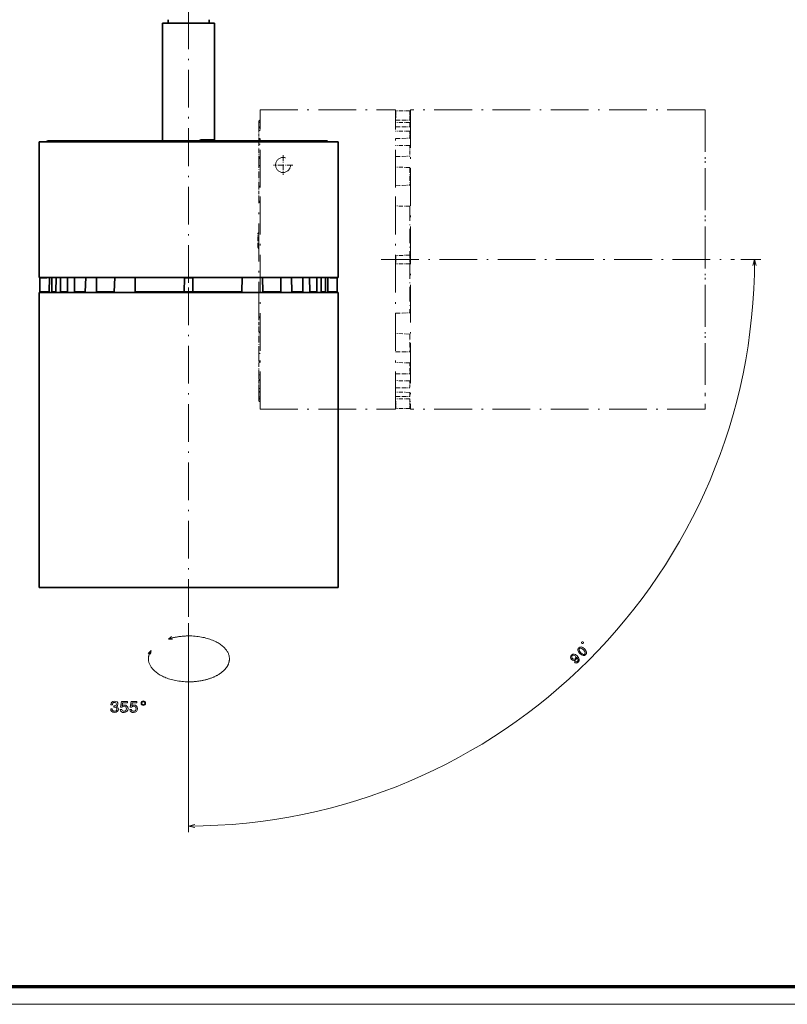
# Model space of a CAD drawing. Extents: x 0 to 841, y 0 to 594.
# Drawn here: x 244 to 488, y 0 to 312 of the extents above; entities that cross this region are included whole.
import ezdxf

# ---------------------------------------------------------------- set-up
doc = ezdxf.new("R2010")
doc.units = 0
doc.linetypes.add('DASHDOT', pattern=[18.5, 12, -3, 0.5, -3])

msp = doc.modelspace()

# ---------------------------------------------------------------- linework, layer by layer
at = {"color": 7, "lineweight": 35, "ltscale": 0.027499}
for p, q in [((290.901733, 311.266968), (290.901733, 312.366943)), ((303.901733, 311.266968), (303.901733, 312.366943))]:
    msp.add_line(p, q, dxfattribs=at)
at = {"color": 7, "linetype": 'DASHDOT', "lineweight": 13}
for p, q in [((297.401733, 314.996948), (297.401733, 270.236938)), ((297.401733, 277.867004), (297.401733, 226.266403)), ((297.401733, 122.916946), (297.401733, 235.116943)), ((358.551758, 236.266953), (470.75177, 236.266953))]:
    msp.add_line(p, q, dxfattribs=at)
at = {"color": 7, "lineweight": 35, "ltscale": 0.000251}
for p, q in [((289.156769, 311.266968), (289.146729, 311.266968)), ((305.646729, 311.266968), (305.656769, 311.266968)), ((305.656769, 274.266968), (305.646729, 274.266968))]:
    msp.add_line(p, q, dxfattribs=at)
at = {"color": 7, "lineweight": 35}
for p, q in [((289.146729, 273.966919), (289.146729, 311.266968)), ((305.656769, 274.266968), (305.656769, 311.266968)), ((249.901749, 273.566956), (320.21283, 273.566956)), ((249.901749, 273.566956), (249.901749, 230.566956)), ((278.303528, 273.966949), (316.499969, 273.966949)), ((320.21283, 273.566956), (344.901733, 273.566956)), ((344.901733, 273.566956), (344.901733, 230.566956)), ((249.901749, 230.566956), (320.21283, 230.566956)), ((320.21283, 230.566956), (344.901733, 230.566956)), ((270.161499, 225.766953), (249.901749, 225.766953)), ((249.901749, 132.266953), (249.901749, 225.766953)), ((344.901733, 225.766953), (270.161499, 225.766953)), ((344.901733, 132.266953), (344.901733, 225.766953)), ((270.161499, 132.266953), (249.901749, 132.266953)), ((343.613129, 132.266953), (251.151749, 132.266953)), ((344.901733, 132.266953), (270.161499, 132.266953))]:
    msp.add_line(p, q, dxfattribs=at)
at = {"color": 7, "lineweight": 35, "ltscale": 0.412249}
msp.add_line((289.156769, 311.266968), (305.646729, 311.266968), dxfattribs=at)
at = {"color": 7, "lineweight": 13}
for p, q in [((289.156769, 273.966949), (289.156769, 311.266968)), ((305.646729, 274.266968), (305.646729, 311.266968)), ((297.401733, 120.916946), (297.401733, 54.56028)), ((841, 0), (0, 0))]:
    msp.add_line(p, q, dxfattribs=at)
at = {"color": 251, "linetype": 'DASHDOT', "lineweight": 13}
for p, q in [((320.101746, 259.078033), (320.101746, 283.766968)), ((320.101746, 283.766968), (363.101746, 283.766968)), ((363.101746, 259.078033), (363.101746, 283.766968)), ((367.901733, 283.766968), (367.901733, 209.026703)), ((461.401733, 283.766968), (367.901733, 283.766968)), ((461.401733, 283.766968), (461.401733, 209.026703)), ((461.401733, 282.478333), (461.401733, 190.016953)), ((320.101746, 188.766953), (320.101746, 259.078033)), ((363.101746, 188.766953), (363.101746, 259.078033)), ((319.701752, 217.168716), (319.701752, 255.365173)), ((367.901733, 209.026703), (367.901733, 188.766953)), ((461.401733, 209.026703), (461.401733, 188.766953)), ((320.101746, 188.766953), (363.101746, 188.766953)), ((461.401733, 188.766953), (367.901733, 188.766953))]:
    msp.add_line(p, q, dxfattribs=at)
at = {"color": 251, "linetype": 'DASHDOT', "lineweight": 13, "ltscale": 0.0025}
for p, q in [((363.101746, 281.266968), (363.201752, 281.266968)), ((363.101746, 281.237793), (363.201752, 281.237732)), ((363.201752, 191.296173), (363.101746, 191.296112)), ((363.101746, 191.266953), (363.201752, 191.266953))]:
    msp.add_line(p, q, dxfattribs=at)
at = {"color": 251, "linetype": 'DASHDOT', "lineweight": 13, "ltscale": 0.05573}
for p, q in [((363.201752, 281.237732), (363.201752, 283.466949)), ((363.201752, 189.066956), (363.201752, 191.296173))]:
    msp.add_line(p, q, dxfattribs=at)
at = {"color": 251, "linetype": 'DASHDOT', "lineweight": 13, "ltscale": 0.11}
for p, q in [((367.601746, 283.466949), (363.201752, 283.466949)), ((367.601746, 189.066956), (363.201752, 189.066956))]:
    msp.add_line(p, q, dxfattribs=at)
at = {"color": 251, "linetype": 'DASHDOT', "lineweight": 13, "ltscale": 0.055801}
for p, q in [((367.601746, 281.234894), (367.601746, 283.466949)), ((367.601746, 189.066956), (367.601746, 191.299011))]:
    msp.add_line(p, q, dxfattribs=at)
at = {"color": 251, "linetype": 'DASHDOT', "lineweight": 13, "ltscale": 0.0075}
for p, q in [((367.901733, 281.269562), (367.601746, 281.266968)), ((367.901733, 191.264328), (367.601746, 191.266953))]:
    msp.add_line(p, q, dxfattribs=at)
at = {"color": 251, "linetype": 'DASHDOT', "lineweight": 13, "ltscale": 0.018508}
msp.add_line((367.601746, 281.234894), (367.601746, 280.494568), dxfattribs=at)
at = {"color": 251, "linetype": 'DASHDOT', "lineweight": 13, "ltscale": 0.010092}
msp.add_line((319.701752, 279.952393), (319.701752, 279.548706), dxfattribs=at)
at = {"color": 251, "linetype": 'DASHDOT', "lineweight": 13, "ltscale": 0.046629}
for p, q in [((319.701752, 277.683563), (319.701752, 279.548706)), ((319.701752, 192.985199), (319.701752, 194.850342))]:
    msp.add_line(p, q, dxfattribs=at)
at = {"color": 251, "linetype": 'DASHDOT', "lineweight": 13, "ltscale": 0.112508}
for p, q in [((363.101746, 280.439758), (367.601746, 280.494568)), ((367.601746, 192.039352), (363.101746, 192.094147))]:
    msp.add_line(p, q, dxfattribs=at)
at = {"color": 251, "linetype": 'DASHDOT', "lineweight": 13, "ltscale": 0.112501}
for p, q in [((367.601746, 279.719818), (363.101746, 279.700256)), ((363.101746, 192.833664), (367.601746, 192.814087))]:
    msp.add_line(p, q, dxfattribs=at)
at = {"color": 251, "linetype": 'DASHDOT', "lineweight": 13, "ltscale": 0.112514}
for p, q in [((363.101746, 278.329773), (367.601746, 278.401306)), ((367.601746, 194.132599), (363.101746, 194.204117))]:
    msp.add_line(p, q, dxfattribs=at)
at = {"color": 251, "linetype": 'DASHDOT', "lineweight": 13, "ltscale": 0.032963}
for p, q in [((367.601746, 279.719818), (367.601746, 278.401306)), ((367.601746, 194.132599), (367.601746, 192.814087))]:
    msp.add_line(p, q, dxfattribs=at)
at = {"color": 251, "linetype": 'DASHDOT', "lineweight": 13, "ltscale": 0.018713}
for p, q in [((319.701752, 277.683563), (319.701752, 276.935059)), ((319.701752, 195.598862), (319.701752, 194.850342))]:
    msp.add_line(p, q, dxfattribs=at)
at = {"color": 251, "linetype": 'DASHDOT', "lineweight": 13, "ltscale": 0.078036}
for p, q in [((319.701752, 273.813599), (319.701752, 276.935059)), ((319.701752, 195.598862), (319.701752, 198.720291))]:
    msp.add_line(p, q, dxfattribs=at)
at = {"color": 251, "linetype": 'DASHDOT', "lineweight": 13, "ltscale": 0.1125}
for p, q in [((367.601746, 276.966187), (363.101746, 276.959778)), ((367.601746, 272.491333), (363.101746, 272.500366)), ((363.101746, 200.033524), (367.601746, 200.042572)), ((363.101746, 195.574127), (367.601746, 195.567703))]:
    msp.add_line(p, q, dxfattribs=at)
at = {"color": 251, "linetype": 'DASHDOT', "lineweight": 13, "ltscale": 0.055054}
for p, q in [((367.601746, 276.966187), (367.601746, 274.764038)), ((367.601746, 197.769852), (367.601746, 195.567703))]:
    msp.add_line(p, q, dxfattribs=at)
at = {"color": 7, "lineweight": 35, "ltscale": 0.000216}
msp.add_line((252.782639, 273.966949), (252.774017, 273.966949), dxfattribs=at)
at = {"color": 7, "lineweight": 35, "ltscale": 0.023341}
msp.add_line((252.782639, 273.966949), (253.716278, 273.966949), dxfattribs=at)
at = {"color": 7, "lineweight": 35, "ltscale": 0.010093}
for p, q in [((254.119995, 273.966949), (253.716278, 273.966949)), ((341.087219, 273.966949), (340.683502, 273.966949))]:
    msp.add_line(p, q, dxfattribs=at)
at = {"color": 7, "lineweight": 35, "ltscale": 0.046629}
for p, q in [((254.119995, 273.966949), (255.985138, 273.966949)), ((338.818359, 273.966949), (340.683502, 273.966949))]:
    msp.add_line(p, q, dxfattribs=at)
at = {"color": 7, "lineweight": 35, "ltscale": 0.018713}
for p, q in [((256.733643, 273.966949), (255.985138, 273.966949)), ((338.818359, 273.966949), (338.069824, 273.966949))]:
    msp.add_line(p, q, dxfattribs=at)
at = {"color": 7, "lineweight": 35, "ltscale": 0.078036}
for p, q in [((256.733643, 273.966949), (259.855072, 273.966949)), ((334.948395, 273.966949), (338.069824, 273.966949))]:
    msp.add_line(p, q, dxfattribs=at)
at = {"color": 7, "lineweight": 35, "ltscale": 0.029691}
msp.add_line((261.042725, 273.966949), (259.855103, 273.966949), dxfattribs=at)
at = {"color": 7, "lineweight": 35, "ltscale": 0.121706}
for p, q in [((261.042725, 273.966949), (265.91098, 273.966949)), ((328.892517, 273.966949), (333.760742, 273.966949))]:
    msp.add_line(p, q, dxfattribs=at)
at = {"color": 7, "lineweight": 35, "ltscale": 0.046677}
for p, q in [((267.778076, 273.966949), (265.911011, 273.966949)), ((328.892517, 273.966949), (327.025421, 273.966949))]:
    msp.add_line(p, q, dxfattribs=at)
at = {"color": 7, "lineweight": 35, "ltscale": 0.178687}
for p, q in [((267.778076, 273.966949), (274.925537, 273.966949)), ((319.87796, 273.966949), (327.025421, 273.966949))]:
    msp.add_line(p, q, dxfattribs=at)
at = {"color": 7, "lineweight": 35, "ltscale": 0.08445}
for p, q in [((274.925537, 273.966949), (278.303528, 273.966949)), ((316.499969, 273.966949), (319.87796, 273.966949))]:
    msp.add_line(p, q, dxfattribs=at)
at = {"color": 7, "lineweight": 35, "ltscale": 0.007642}
msp.add_line((301.41333, 273.97052), (301.338745, 274.266968), dxfattribs=at)
at = {"color": 7, "lineweight": 35, "ltscale": 0.1077}
msp.add_line((301.338745, 274.266968), (305.646729, 274.266968), dxfattribs=at)
at = {"color": 7, "lineweight": 13, "ltscale": 0.010605}
msp.add_line((305.646729, 274.266968), (305.946564, 273.966919), dxfattribs=at)
at = {"color": 7, "lineweight": 35, "ltscale": 0.010611}
msp.add_line((305.95697, 273.966919), (305.656769, 274.266968), dxfattribs=at)
at = {"color": 251, "linetype": 'DASHDOT', "lineweight": 13, "ltscale": 0.029691}
for p, q in [((319.701752, 273.813599), (319.701752, 272.625977)), ((319.701752, 199.907944), (319.701752, 198.720291))]:
    msp.add_line(p, q, dxfattribs=at)
at = {"color": 251, "linetype": 'DASHDOT', "lineweight": 13, "ltscale": 0.121707}
msp.add_line((319.701752, 267.75769), (319.701752, 272.625977), dxfattribs=at)
at = {"color": 7, "lineweight": 35, "ltscale": 0.029692}
msp.add_line((334.948425, 273.966949), (333.760742, 273.966949), dxfattribs=at)
at = {"color": 251, "linetype": 'DASHDOT', "lineweight": 13, "ltscale": 0.112524}
for p, q in [((363.101746, 274.67041), (367.601746, 274.764038)), ((367.601746, 197.769852), (363.101746, 197.86348))]:
    msp.add_line(p, q, dxfattribs=at)
at = {"color": 251, "linetype": 'DASHDOT', "lineweight": 13, "ltscale": 0.085454}
msp.add_line((367.601746, 272.491333), (367.601746, 269.073181), dxfattribs=at)
at = {"color": 7, "linetype": 'DASHDOT', "lineweight": 13, "ltscale": 0.1546}
msp.add_line((327.401733, 269.358948), (327.401733, 263.174957), dxfattribs=at)
at = {"color": 251, "linetype": 'DASHDOT', "lineweight": 13, "ltscale": 0.1546}
msp.add_line((327.401733, 269.358948), (327.401733, 263.174957), dxfattribs=at)
at = {"color": 251, "linetype": 'DASHDOT', "lineweight": 13, "ltscale": 0.112545}
for p, q in [((363.101746, 268.945251), (367.601746, 269.073181)), ((367.601746, 203.460709), (363.101746, 203.588654))]:
    msp.add_line(p, q, dxfattribs=at)
at = {"color": 251, "linetype": 'DASHDOT', "lineweight": 13, "ltscale": 0.046677}
for p, q in [((319.701752, 267.75769), (319.701752, 265.890625)), ((319.701752, 206.64328), (319.701752, 204.776199))]:
    msp.add_line(p, q, dxfattribs=at)
at = {"color": 251, "linetype": 'DASHDOT', "lineweight": 13, "ltscale": 0.178687}
msp.add_line((319.701752, 258.743164), (319.701752, 265.890625), dxfattribs=at)
at = {"color": 7, "linetype": 'DASHDOT', "lineweight": 13, "ltscale": 0.154599}
msp.add_line((330.493713, 266.266968), (324.309753, 266.266968), dxfattribs=at)
at = {"color": 251, "linetype": 'DASHDOT', "lineweight": 13, "ltscale": 0.154599}
msp.add_line((330.493713, 266.266968), (324.309753, 266.266968), dxfattribs=at)
at = {"color": 251, "linetype": 'DASHDOT', "lineweight": 13, "ltscale": 0.112503}
for p, q in [((367.601746, 265.515594), (363.101746, 265.546906)), ((363.101746, 206.986984), (367.601746, 207.018311))]:
    msp.add_line(p, q, dxfattribs=at)
at = {"color": 251, "linetype": 'DASHDOT', "lineweight": 13, "ltscale": 0.14068}
for p, q in [((367.601746, 265.515594), (367.601746, 259.888397)), ((367.601746, 212.645508), (367.601746, 207.018311))]:
    msp.add_line(p, q, dxfattribs=at)
at = {"color": 251, "linetype": 'DASHDOT', "lineweight": 13, "ltscale": 0.112615}
for p, q in [((363.101746, 259.685242), (367.601746, 259.888397)), ((367.601746, 212.645508), (363.101746, 212.848663))]:
    msp.add_line(p, q, dxfattribs=at)
at = {"color": 251, "linetype": 'DASHDOT', "lineweight": 13, "ltscale": 0.08445}
for p, q in [((319.701752, 255.365173), (319.701752, 258.743164)), ((319.701752, 213.790726), (319.701752, 217.168716))]:
    msp.add_line(p, q, dxfattribs=at)
at = {"color": 251, "linetype": 'DASHDOT', "lineweight": 13, "ltscale": 0.112522}
for p, q in [((367.601746, 253.186157), (363.101746, 253.274933)), ((363.101746, 219.258972), (367.601746, 219.347733))]:
    msp.add_line(p, q, dxfattribs=at)
at = {"color": 251, "linetype": 'DASHDOT', "lineweight": 13, "ltscale": 0.38548}
for p, q in [((367.601746, 253.186157), (367.601746, 237.766953)), ((367.601746, 234.766953), (367.601746, 219.347748))]:
    msp.add_line(p, q, dxfattribs=at)
at = {"color": 251, "linetype": 'DASHDOT', "lineweight": 13, "ltscale": 0.01061}
msp.add_line((319.701752, 244.822174), (319.401733, 244.521973), dxfattribs=at)
at = {"color": 251, "linetype": 'DASHDOT', "lineweight": 13, "ltscale": 0.010605}
msp.add_line((319.401733, 244.511932), (319.701782, 244.811768), dxfattribs=at)
at = {"color": 251, "linetype": 'DASHDOT', "lineweight": 13, "ltscale": 0.000251}
msp.add_line((319.401733, 244.521973), (319.401733, 244.511932), dxfattribs=at)
at = {"color": 251, "linetype": 'DASHDOT', "lineweight": 13, "ltscale": 0.1077}
msp.add_line((319.401733, 240.203949), (319.401733, 244.511932), dxfattribs=at)
at = {"color": 251, "linetype": 'DASHDOT', "lineweight": 13, "ltscale": 0.007642}
msp.add_line((319.698181, 240.278549), (319.401733, 240.203949), dxfattribs=at)
at = {"color": 251, "linetype": 'DASHDOT', "lineweight": 13, "ltscale": 0.002501}
for p, q in [((363.101746, 237.526978), (363.201752, 237.528717)), ((363.201752, 235.005188), (363.101746, 235.006927))]:
    msp.add_line(p, q, dxfattribs=at)
at = {"color": 251, "linetype": 'DASHDOT', "lineweight": 13, "ltscale": 0.110017}
for p, q in [((367.601746, 237.644241), (363.201752, 237.567429)), ((367.601746, 234.889664), (363.201752, 234.966476))]:
    msp.add_line(p, q, dxfattribs=at)
at = {"color": 251, "linetype": 'DASHDOT', "lineweight": 13, "ltscale": 0.065024}
msp.add_line((363.201752, 237.567429), (363.201752, 234.966476), dxfattribs=at)
at = {"color": 251, "linetype": 'DASHDOT', "lineweight": 13, "ltscale": 0.003068}
msp.add_line((367.601746, 237.766953), (367.601746, 237.644241), dxfattribs=at)
at = {"color": 251, "linetype": 'DASHDOT', "lineweight": 13, "ltscale": 0.068864}
msp.add_line((367.601746, 237.644241), (367.601746, 234.889664), dxfattribs=at)
at = {"color": 251, "linetype": 'DASHDOT', "lineweight": 13, "ltscale": 0.003067}
msp.add_line((367.601746, 234.766953), (367.601746, 234.889648), dxfattribs=at)
at = {"color": 7, "lineweight": 13, "ltscale": 0.158916}
msp.add_line((472.75177, 236.266953), (479.108398, 236.266953), dxfattribs=at)
at = {"color": 7, "lineweight": 35, "ltscale": 0.05573}
for p, q in [((250.201752, 230.466949), (252.430969, 230.466949)), ((342.372528, 230.466949), (344.601746, 230.466949))]:
    msp.add_line(p, q, dxfattribs=at)
at = {"color": 7, "lineweight": 35, "ltscale": 0.11}
for p, q in [((250.201752, 226.066956), (250.201752, 230.466949)), ((344.601746, 226.066956), (344.601746, 230.466949))]:
    msp.add_line(p, q, dxfattribs=at)
at = {"color": 7, "lineweight": 35, "ltscale": 0.0025}
for p, q in [((252.401749, 230.566956), (252.401749, 230.466949)), ((252.430969, 230.466949), (252.430908, 230.566956)), ((342.372589, 230.566956), (342.372528, 230.466949)), ((342.401733, 230.566956), (342.401733, 230.466949))]:
    msp.add_line(p, q, dxfattribs=at)
at = {"color": 7, "lineweight": 35, "ltscale": 0.112508}
for p, q in [((253.174149, 226.066956), (253.228943, 230.566956)), ((341.574554, 230.566956), (341.629333, 226.066956))]:
    msp.add_line(p, q, dxfattribs=at)
at = {"color": 7, "lineweight": 35, "ltscale": 0.112501}
for p, q in [((253.96846, 230.566956), (253.948883, 226.066956)), ((340.854614, 226.066956), (340.835022, 230.566956))]:
    msp.add_line(p, q, dxfattribs=at)
at = {"color": 7, "lineweight": 35, "ltscale": 0.112514}
for p, q in [((255.267395, 226.066956), (255.338913, 230.566956)), ((339.4646, 230.566956), (339.536072, 226.066956))]:
    msp.add_line(p, q, dxfattribs=at)
at = {"color": 7, "lineweight": 35, "ltscale": 0.1125}
for p, q in [((256.708923, 230.566956), (256.702484, 226.066956)), ((261.168335, 230.566956), (261.177368, 226.066956)), ((333.626129, 226.066956), (333.635193, 230.566956)), ((338.101013, 226.066956), (338.094574, 230.566956))]:
    msp.add_line(p, q, dxfattribs=at)
at = {"color": 7, "lineweight": 35, "ltscale": 0.112524}
for p, q in [((258.904663, 226.066956), (258.998291, 230.566956)), ((335.805237, 230.566956), (335.898834, 226.066956))]:
    msp.add_line(p, q, dxfattribs=at)
at = {"color": 7, "lineweight": 35, "ltscale": 0.112545}
for p, q in [((264.59552, 226.066956), (264.72345, 230.566956)), ((330.080048, 230.566956), (330.207977, 226.066956))]:
    msp.add_line(p, q, dxfattribs=at)
at = {"color": 7, "lineweight": 35, "ltscale": 0.112503}
for p, q in [((268.121765, 230.566956), (268.153107, 226.066956)), ((326.650391, 226.066956), (326.681702, 230.566956))]:
    msp.add_line(p, q, dxfattribs=at)
at = {"color": 7, "lineweight": 35, "ltscale": 0.112615}
for p, q in [((273.780304, 226.066956), (273.983459, 230.566956)), ((320.820038, 230.566956), (321.023193, 226.066956))]:
    msp.add_line(p, q, dxfattribs=at)
at = {"color": 7, "lineweight": 35, "ltscale": 0.112522}
for p, q in [((280.393768, 230.566956), (280.482544, 226.066956)), ((314.320953, 226.066956), (314.409729, 230.566956))]:
    msp.add_line(p, q, dxfattribs=at)
at = {"color": 7, "lineweight": 35, "ltscale": 0.110017}
for p, q in [((296.024475, 226.066956), (296.101257, 230.466949)), ((298.779053, 226.066956), (298.702209, 230.466949))]:
    msp.add_line(p, q, dxfattribs=at)
at = {"color": 7, "lineweight": 35, "ltscale": 0.065024}
msp.add_line((298.702209, 230.466949), (296.101257, 230.466949), dxfattribs=at)
at = {"color": 7, "lineweight": 35, "ltscale": 0.002501}
for p, q in [((296.139984, 230.466949), (296.141724, 230.566956)), ((298.661774, 230.566956), (298.663513, 230.466949))]:
    msp.add_line(p, q, dxfattribs=at)
at = {"color": 7, "lineweight": 35, "ltscale": 0.055801}
for p, q in [((250.201752, 226.066956), (252.433807, 226.066956)), ((342.36969, 226.066956), (344.601746, 226.066956))]:
    msp.add_line(p, q, dxfattribs=at)
at = {"color": 7, "lineweight": 35, "ltscale": 0.0075}
for p, q in [((252.399124, 225.766953), (252.401749, 226.066956)), ((342.404358, 225.766953), (342.401733, 226.066956))]:
    msp.add_line(p, q, dxfattribs=at)
at = {"color": 7, "lineweight": 35, "ltscale": 0.018509}
for p, q in [((253.174149, 226.066956), (252.433807, 226.066956)), ((342.36969, 226.066956), (341.629333, 226.066956))]:
    msp.add_line(p, q, dxfattribs=at)
at = {"color": 7, "lineweight": 35, "ltscale": 0.032963}
msp.add_line((255.267395, 226.066956), (253.948883, 226.066956), dxfattribs=at)
at = {"color": 7, "lineweight": 35, "ltscale": 0.055054}
for p, q in [((258.904663, 226.066956), (256.702484, 226.066956)), ((338.101013, 226.066956), (335.898834, 226.066956))]:
    msp.add_line(p, q, dxfattribs=at)
at = {"color": 7, "lineweight": 35, "ltscale": 0.085454}
for p, q in [((264.59552, 226.066956), (261.177368, 226.066956)), ((333.626129, 226.066956), (330.207977, 226.066956))]:
    msp.add_line(p, q, dxfattribs=at)
at = {"color": 7, "lineweight": 35, "ltscale": 0.14068}
for p, q in [((273.780304, 226.066956), (268.153107, 226.066956)), ((326.650391, 226.066956), (321.023193, 226.066956))]:
    msp.add_line(p, q, dxfattribs=at)
at = {"color": 7, "lineweight": 35, "ltscale": 0.38548}
for p, q in [((295.901733, 226.066956), (280.482544, 226.066956)), ((314.320953, 226.066956), (298.901733, 226.066956))]:
    msp.add_line(p, q, dxfattribs=at)
at = {"color": 7, "lineweight": 35, "ltscale": 0.003068}
msp.add_line((295.901733, 226.066956), (296.024445, 226.066956), dxfattribs=at)
at = {"color": 7, "lineweight": 35, "ltscale": 0.068864}
msp.add_line((298.779053, 226.066956), (296.024475, 226.066956), dxfattribs=at)
at = {"color": 7, "lineweight": 35, "ltscale": 0.003067}
msp.add_line((298.901733, 226.066956), (298.779053, 226.066956), dxfattribs=at)
at = {"color": 7, "lineweight": 35, "ltscale": 0.032964}
msp.add_line((340.854614, 226.066956), (339.536072, 226.066956), dxfattribs=at)
at = {"color": 251, "linetype": 'DASHDOT', "lineweight": 13, "ltscale": 0.178686}
msp.add_line((319.701752, 206.64328), (319.701752, 213.790726), dxfattribs=at)
at = {"color": 251, "linetype": 'DASHDOT', "lineweight": 13, "ltscale": 0.121706}
msp.add_line((319.701752, 199.907944), (319.701752, 204.776184), dxfattribs=at)
at = {"color": 251, "linetype": 'DASHDOT', "lineweight": 13, "ltscale": 0.085453}
msp.add_line((367.601746, 203.460709), (367.601746, 200.042572), dxfattribs=at)
at = {"color": 251, "linetype": 'DASHDOT', "lineweight": 13, "ltscale": 0.010093}
msp.add_line((319.701752, 192.985199), (319.701752, 192.581482), dxfattribs=at)
at = {"color": 251, "linetype": 'DASHDOT', "lineweight": 13, "ltscale": 0.023341}
msp.add_line((319.701752, 191.647842), (319.701752, 192.581482), dxfattribs=at)
at = {"color": 251, "linetype": 'DASHDOT', "lineweight": 13, "ltscale": 0.000216}
msp.add_line((319.701752, 191.647842), (319.701752, 191.639221), dxfattribs=at)
at = {"color": 251, "linetype": 'DASHDOT', "lineweight": 13, "ltscale": 0.018509}
msp.add_line((367.601746, 192.039352), (367.601746, 191.299011), dxfattribs=at)
at = {"color": 7, "lineweight": 13, "ltscale": 0.033526}
msp.add_line((290.974304, 115.858124), (292.000824, 116.721062), dxfattribs=at)
at = {"color": 7, "lineweight": 13, "ltscale": 0.032376}
msp.add_line((290.974304, 115.858124), (292.267426, 115.787941), dxfattribs=at)
at = {"color": 7, "lineweight": 13, "ltscale": 0.032379}
msp.add_line((285.510895, 112.213852), (284.553406, 111.341698), dxfattribs=at)
at = {"color": 7, "lineweight": 13, "ltscale": 0.028323}
msp.add_line((285.510895, 112.213852), (285.294739, 111.101761), dxfattribs=at)
at = {"color": 7, "lineweight": 70}
msp.add_line((5, 5.646172), (836, 5.646172), dxfattribs=at)
at = {"color": 251, "linetype": 'DASHDOT', "lineweight": 13}
for points in [[(319.701752, 279.952393), (319.705139, 280.023987), (319.715424, 280.095093), (319.732788, 280.165283), (319.744232, 280.19989), (319.757568, 280.233978), (319.78476, 280.290588), (319.818054, 280.345062), (319.857788, 280.396637), (319.880157, 280.420959), (319.904236, 280.444092), (319.939026, 280.472717), (319.976807, 280.498413), (320.017517, 280.52063), (320.058563, 280.537903), (320.101746, 280.551086)], [(320.101746, 280.551086), (320.072876, 280.542847), (320.044861, 280.532654), (319.991852, 280.507263), (319.943542, 280.476105), (319.896851, 280.437317), (319.855713, 280.394226), (319.820007, 280.3479), (319.78949, 280.299072), (319.772217, 280.266174), (319.756989, 280.232605), (319.743317, 280.197296), (319.731659, 280.16153), (319.714966, 280.092743), (319.705048, 280.022827), (319.701752, 279.952393)], [(319.701752, 279.548706), (319.705719, 279.597656), (319.717621, 279.646057), (319.737488, 279.693237), (319.765289, 279.738495), (319.800842, 279.781067), (319.83844, 279.815765), (319.881531, 279.847137), (319.929718, 279.874634), (319.982513, 279.897705), (320.039246, 279.915863), (320.101746, 279.929047)], [(319.701752, 277.683563), (319.704956, 277.767151), (319.714661, 277.85022), (319.731079, 277.932343), (319.754578, 278.013062), (319.769257, 278.052948), (319.78595, 278.092224), (319.811584, 278.143433), (319.84137, 278.192993), (319.875702, 278.240417), (319.91568, 278.285645), (319.961273, 278.326843), (319.986176, 278.345459), (320.012451, 278.362396), (320.055573, 278.384766), (320.101746, 278.401825)], [(319.701752, 276.935059), (319.703613, 276.962799), (319.709167, 276.990356), (319.718414, 277.017578), (319.727753, 277.037628), (319.739105, 277.057281), (319.767822, 277.095062), (319.804108, 277.130249), (319.826691, 277.147919), (319.851196, 277.164551), (319.905579, 277.194275), (319.966248, 277.21875), (320.032074, 277.237488), (320.101746, 277.250031)], [(319.701752, 273.813599), (319.704742, 273.913757), (319.713837, 274.013214), (319.729218, 274.111694), (319.751312, 274.208923), (319.765106, 274.25708), (319.780853, 274.304657), (319.805176, 274.367157), (319.833771, 274.428406), (319.867188, 274.487915), (319.906738, 274.545685), (319.928925, 274.573151), (319.95282, 274.599396), (319.987549, 274.631958), (320.025787, 274.661011), (320.067596, 274.685425), (320.101776, 274.700195)], [(319.701752, 272.625977), (319.703674, 272.648682), (319.709503, 272.671204), (319.719177, 272.693359), (319.728882, 272.709656), (319.740662, 272.725525), (319.770142, 272.75592), (319.807068, 272.783936), (319.846497, 272.806976), (319.890747, 272.827332), (319.939117, 272.844727), (319.97757, 272.855713), (320.017639, 272.864929), (320.059204, 272.872253), (320.101746, 272.877747)], [(319.701752, 267.75769), (319.704529, 267.884796), (319.712921, 268.011292), (319.727234, 268.137146), (319.747986, 268.262207), (319.761719, 268.327393), (319.777557, 268.392273), (319.793945, 268.450562), (319.812378, 268.50824), (319.845337, 268.595642), (319.865662, 268.641663), (319.888123, 268.686859), (319.909271, 268.724792), (319.932465, 268.76178), (319.970154, 268.812958), (319.991028, 268.837097), (320.013458, 268.859955), (320.037537, 268.881165), (320.063354, 268.90033), (320.101807, 268.922394)], [(319.701752, 265.890625), (319.70282, 265.902985), (319.705994, 265.915283), (319.71167, 265.928223), (319.719666, 265.940948), (319.741577, 265.964783), (319.771362, 265.987122), (319.812347, 266.00946), (319.860718, 266.029114), (319.915161, 266.045776), (319.958527, 266.05603), (320.003967, 266.064484), (320.052246, 266.071259), (320.101746, 266.07608)], [(319.701752, 258.743164), (319.704803, 258.839081), (319.71405, 258.934448), (319.729767, 259.028992), (319.75238, 259.122314), (319.766724, 259.169128), (319.783173, 259.215424), (319.801178, 259.259613), (319.821411, 259.30304), (319.857361, 259.367981), (319.877716, 259.399353), (319.899811, 259.42984), (319.932251, 259.468658), (319.968262, 259.504852), (320.008118, 259.537537), (320.052856, 259.566162), (320.076782, 259.578278), (320.101746, 259.588654)], [(320.101746, 254.296936), (320.063965, 254.316513), (320.02948, 254.340759), (319.998108, 254.36853), (319.96991, 254.398438), (319.944183, 254.430206), (319.920593, 254.46347), (319.898956, 254.497833), (319.860718, 254.569031), (319.828552, 254.641571), (319.801056, 254.715729), (319.777618, 254.791061), (319.762451, 254.84816), (319.749146, 254.90567), (319.728088, 255.019653), (319.713379, 255.13446), (319.704651, 255.249741), (319.701752, 255.365173)], [(320.101746, 218.236954), (320.063965, 218.217377), (320.02948, 218.19313), (319.998108, 218.165359), (319.96991, 218.135468), (319.944183, 218.103683), (319.920593, 218.070435), (319.898956, 218.036057), (319.860718, 217.964859), (319.828552, 217.892319), (319.801056, 217.818161), (319.777618, 217.742828), (319.762451, 217.68573), (319.749146, 217.628235), (319.728088, 217.514252), (319.713379, 217.399445), (319.704651, 217.284164), (319.701752, 217.168716)], [(319.701752, 213.790726), (319.704803, 213.694824), (319.71405, 213.599426), (319.729767, 213.504913), (319.75238, 213.411575), (319.766724, 213.364761), (319.783173, 213.318481), (319.801178, 213.274292), (319.821411, 213.230865), (319.857361, 213.165924), (319.877716, 213.134521), (319.899841, 213.104065), (319.932251, 213.065231), (319.968262, 213.029053), (320.008118, 212.996368), (320.052856, 212.967743), (320.076813, 212.955627), (320.101746, 212.945236)], [(319.701752, 206.64328), (319.70282, 206.63092), (319.705994, 206.618637), (319.71167, 206.605682), (319.719666, 206.592941), (319.741577, 206.569107), (319.771362, 206.546783), (319.812347, 206.524429), (319.860718, 206.504776), (319.915161, 206.488129), (319.958496, 206.477875), (320.003906, 206.469421), (320.052216, 206.462646), (320.101746, 206.457825)], [(320.101746, 203.611511), (320.062408, 203.634216), (320.026672, 203.661865), (319.994507, 203.693024), (319.96579, 203.726318), (319.939667, 203.76152), (319.918671, 203.793579), (319.899261, 203.826508), (319.876465, 203.869781), (319.855774, 203.913956), (319.824005, 203.992767), (319.797089, 204.072983), (319.774353, 204.154129), (319.759705, 204.215454), (319.746948, 204.277145), (319.726563, 204.401627), (319.712494, 204.527405), (319.704407, 204.651703), (319.701752, 204.776199)], [(319.701752, 199.907944), (319.703674, 199.885239), (319.709503, 199.862701), (319.719177, 199.840546), (319.728882, 199.824265), (319.740631, 199.808365), (319.770142, 199.777985), (319.807068, 199.749985), (319.846527, 199.726929), (319.890747, 199.706589), (319.939087, 199.689178), (319.97757, 199.678192), (320.017639, 199.668991), (320.059204, 199.661621), (320.101746, 199.656174)], [(320.101776, 197.833725), (320.077728, 197.843613), (320.054596, 197.855286), (320.029205, 197.870636), (320.005157, 197.887741), (319.963806, 197.923523), (319.927063, 197.962952), (319.905273, 197.990173), (319.885071, 198.018372), (319.848969, 198.076996), (319.818054, 198.137787), (319.798279, 198.183334), (319.780762, 198.229523), (319.764587, 198.278458), (319.750519, 198.327942), (319.728455, 198.426208), (319.713501, 198.523575), (319.704651, 198.621765), (319.701752, 198.720291)], [(319.701752, 195.598862), (319.703613, 195.571106), (319.709167, 195.543533), (319.718414, 195.516327), (319.727753, 195.496277), (319.739105, 195.476624), (319.767822, 195.438843), (319.804108, 195.403671), (319.826691, 195.385986), (319.851196, 195.369354), (319.905579, 195.33963), (319.966248, 195.315125), (320.032074, 195.296387), (320.101746, 195.283859)], [(320.101746, 194.132065), (320.060516, 194.146988), (320.021576, 194.166245), (319.985229, 194.189117), (319.959778, 194.208237), (319.935883, 194.228775), (319.911377, 194.252686), (319.888611, 194.277863), (319.847839, 194.331299), (319.81308, 194.387772), (319.783875, 194.446259), (319.767517, 194.485336), (319.753174, 194.524963), (319.730103, 194.605591), (319.71405, 194.687653), (319.704651, 194.770782), (319.701752, 194.850342)], [(319.701752, 192.985199), (319.705719, 192.936249), (319.717621, 192.887848), (319.737488, 192.840668), (319.765289, 192.79541), (319.800842, 192.752823), (319.83844, 192.71814), (319.881531, 192.686768), (319.929718, 192.659256), (319.982513, 192.636185), (320.039246, 192.618042), (320.101746, 192.604858)], [(320.101746, 191.982819), (320.072876, 191.991074), (320.044861, 192.001221), (319.991852, 192.026657), (319.943573, 192.0578), (319.896851, 192.096588), (319.855713, 192.139664), (319.820007, 192.186005), (319.78949, 192.234802), (319.772217, 192.267746), (319.756989, 192.3013), (319.743317, 192.336609), (319.731659, 192.372375), (319.714966, 192.441162), (319.705048, 192.511078), (319.701752, 192.581482)]]:
    msp.add_lwpolyline(points, dxfattribs=at)
at = {"color": 7, "lineweight": 35}
for points in [[(253.117615, 273.566956), (253.12587, 273.595825), (253.136017, 273.62384), (253.161453, 273.676819), (253.192596, 273.725128), (253.231384, 273.771851), (253.27446, 273.812988), (253.320801, 273.848694), (253.369598, 273.879211), (253.402542, 273.896484), (253.436096, 273.911682), (253.471405, 273.925385), (253.507172, 273.937012), (253.575958, 273.953735), (253.645874, 273.963654), (253.716278, 273.966949)], [(254.119995, 273.966949), (254.071045, 273.962982), (254.022644, 273.95108), (253.975464, 273.931213), (253.930206, 273.903412), (253.887619, 273.867859), (253.852936, 273.830261), (253.821564, 273.78717), (253.794052, 273.738983), (253.770981, 273.686188), (253.752838, 273.629456), (253.739655, 273.566956)], [(255.266861, 273.566956), (255.281784, 273.608154), (255.301041, 273.647125), (255.323914, 273.683472), (255.343033, 273.708923), (255.363571, 273.732819), (255.387482, 273.757324), (255.412659, 273.78009), (255.466095, 273.820862), (255.522568, 273.855621), (255.581055, 273.884827), (255.620132, 273.901184), (255.65976, 273.915527), (255.740387, 273.938599), (255.822449, 273.954651), (255.905579, 273.96405), (255.985138, 273.966949)], [(256.733643, 273.966949), (256.705902, 273.965088), (256.678314, 273.959534), (256.651123, 273.950287), (256.631073, 273.940948), (256.61142, 273.929565), (256.573639, 273.900879), (256.538483, 273.864594), (256.520782, 273.84201), (256.50415, 273.817505), (256.474426, 273.763123), (256.449921, 273.702454), (256.431183, 273.636627), (256.418671, 273.566956)], [(258.968506, 273.566925), (258.978394, 273.590942), (258.990082, 273.614105), (259.005432, 273.639465), (259.022522, 273.663513), (259.058319, 273.704895), (259.097748, 273.741638), (259.124969, 273.763428), (259.153168, 273.78363), (259.211792, 273.819702), (259.272583, 273.850647), (259.318115, 273.870422), (259.364319, 273.887939), (259.413269, 273.904083), (259.462738, 273.918182), (259.561005, 273.940247), (259.658356, 273.9552), (259.756561, 273.96405), (259.855103, 273.966949)], [(261.042725, 273.966949), (261.02002, 273.965027), (260.997498, 273.959167), (260.975342, 273.949524), (260.959076, 273.939819), (260.943176, 273.92804), (260.912781, 273.89856), (260.884766, 273.861633), (260.861725, 273.822174), (260.8414, 273.777954), (260.823975, 273.729584), (260.812988, 273.691101), (260.803772, 273.651062), (260.796417, 273.609497), (260.790955, 273.566956)], [(264.746307, 273.566956), (264.769012, 273.606293), (264.796661, 273.642029), (264.82782, 273.674194), (264.861115, 273.702911), (264.896301, 273.729034), (264.928375, 273.75), (264.961304, 273.769409), (265.004578, 273.792236), (265.048767, 273.812927), (265.127563, 273.844696), (265.207764, 273.871613), (265.28894, 273.894348), (265.35025, 273.908997), (265.411926, 273.921753), (265.536407, 273.942139), (265.662201, 273.956177), (265.786499, 273.964294), (265.911011, 273.966949)], [(267.778076, 273.966949), (267.765717, 273.965881), (267.753418, 273.962708), (267.740479, 273.957031), (267.727722, 273.949036), (267.703888, 273.927124), (267.68158, 273.897339), (267.659241, 273.856354), (267.639587, 273.807983), (267.622925, 273.75354), (267.612671, 273.710205), (267.604218, 273.664795), (267.597443, 273.616486), (267.592621, 273.566956)], [(274.925537, 273.966949), (274.82962, 273.963898), (274.734222, 273.954651), (274.639709, 273.938934), (274.546387, 273.916321), (274.499573, 273.901978), (274.453278, 273.885529), (274.409088, 273.867493), (274.365662, 273.84729), (274.30072, 273.81134), (274.269318, 273.790985), (274.238861, 273.76886), (274.200012, 273.73645), (274.163849, 273.700439), (274.131165, 273.660583), (274.102539, 273.615845), (274.090424, 273.591888), (274.080017, 273.566956)], [(279.371765, 273.566956), (279.352173, 273.604736), (279.327942, 273.639221), (279.300171, 273.670593), (279.270264, 273.698792), (279.238464, 273.724518), (279.205231, 273.748108), (279.170837, 273.769745), (279.09967, 273.807983), (279.0271, 273.840149), (278.952942, 273.867615), (278.877625, 273.891052), (278.820526, 273.90625), (278.763031, 273.919556), (278.649048, 273.940613), (278.534241, 273.955322), (278.418945, 273.96405), (278.303528, 273.966949)], [(315.431732, 273.566956), (315.451294, 273.604736), (315.475555, 273.639221), (315.503326, 273.670593), (315.533234, 273.698792), (315.565002, 273.724518), (315.598267, 273.748108), (315.632629, 273.769745), (315.703827, 273.807983), (315.776367, 273.840149), (315.850525, 273.867615), (315.925842, 273.891052), (315.982971, 273.90625), (316.040466, 273.919556), (316.154449, 273.940613), (316.269257, 273.955322), (316.384521, 273.96405), (316.499969, 273.966949)], [(319.87796, 273.966949), (319.973877, 273.963898), (320.069275, 273.954651), (320.163788, 273.938934), (320.257111, 273.916321), (320.303925, 273.901978), (320.35022, 273.885529), (320.394409, 273.867493), (320.437836, 273.84729), (320.502777, 273.81134), (320.53418, 273.790985), (320.564636, 273.76886), (320.603455, 273.73645), (320.639648, 273.700439), (320.672333, 273.660583), (320.700958, 273.615845), (320.713074, 273.591919), (320.72345, 273.566956)], [(327.025421, 273.966949), (327.037781, 273.965881), (327.050049, 273.962708), (327.063019, 273.957031), (327.075745, 273.949036), (327.099579, 273.927124), (327.121887, 273.897339), (327.144287, 273.856354), (327.16394, 273.807983), (327.180573, 273.75354), (327.190826, 273.710144), (327.19928, 273.664734), (327.206055, 273.616455), (327.210876, 273.566956)], [(328.892517, 273.966949), (329.019592, 273.964172), (329.146088, 273.95575), (329.271912, 273.941467), (329.397034, 273.920715), (329.462219, 273.906982), (329.527069, 273.891113), (329.585327, 273.874756), (329.643036, 273.856323), (329.730438, 273.823364), (329.776459, 273.80304), (329.821655, 273.780579), (329.859558, 273.75943), (329.896576, 273.736206), (329.947754, 273.698547), (329.971924, 273.677673), (329.994751, 273.655243), (330.015991, 273.631165), (330.035156, 273.605347), (330.05719, 273.566895)], [(333.760742, 273.966949), (333.783447, 273.965027), (333.805969, 273.959167), (333.828156, 273.949524), (333.844421, 273.939819), (333.860352, 273.92804), (333.890717, 273.89856), (333.918701, 273.861633), (333.941772, 273.822205), (333.962097, 273.777954), (333.979492, 273.729584), (333.990509, 273.691101), (333.999695, 273.651062), (334.00708, 273.609497), (334.012512, 273.566956)], [(334.948425, 273.966949), (335.048553, 273.963928), (335.14801, 273.954865), (335.24646, 273.939484), (335.34375, 273.917389), (335.391846, 273.903595), (335.439453, 273.887817), (335.501953, 273.863525), (335.563202, 273.83493), (335.622742, 273.801514), (335.680481, 273.761963), (335.707947, 273.739777), (335.734192, 273.715881), (335.766785, 273.681152), (335.795807, 273.642914), (335.820251, 273.601105), (335.834961, 273.566895)], [(338.069824, 273.966949), (338.097595, 273.965088), (338.125183, 273.959534), (338.152374, 273.950287), (338.172424, 273.940948), (338.192078, 273.929565), (338.229858, 273.900879), (338.265015, 273.864594), (338.282715, 273.84201), (338.299316, 273.817505), (338.329041, 273.763123), (338.353577, 273.702454), (338.372314, 273.636627), (338.384827, 273.566956)], [(338.818359, 273.966949), (338.901978, 273.963745), (338.985016, 273.954041), (339.067139, 273.937622), (339.147827, 273.914124), (339.187744, 273.899445), (339.22702, 273.882751), (339.278229, 273.857117), (339.327789, 273.827332), (339.375183, 273.792999), (339.42041, 273.753021), (339.46167, 273.707428), (339.480225, 273.682526), (339.497192, 273.65625), (339.519531, 273.613129), (339.536621, 273.566956)], [(340.683502, 273.966949), (340.732452, 273.962982), (340.780823, 273.95108), (340.828033, 273.931213), (340.873291, 273.903412), (340.915894, 273.867859), (340.950562, 273.830261), (340.981934, 273.78717), (341.00946, 273.738953), (341.032532, 273.686188), (341.050659, 273.629456), (341.063843, 273.566956)], [(341.087219, 273.966949), (341.158783, 273.963562), (341.229889, 273.953247), (341.30011, 273.935913), (341.334656, 273.924469), (341.368774, 273.911133), (341.425354, 273.883911), (341.479858, 273.850647), (341.531433, 273.810913), (341.555756, 273.788513), (341.578857, 273.764465), (341.607513, 273.729675), (341.633209, 273.691895), (341.655396, 273.651184), (341.672729, 273.610138), (341.685852, 273.566956)], [(341.685852, 273.566956), (341.677612, 273.595825), (341.66748, 273.62384), (341.642029, 273.676849), (341.610901, 273.725159), (341.572083, 273.771851), (341.529022, 273.812988), (341.482666, 273.848694), (341.433899, 273.879211), (341.40094, 273.896484), (341.367401, 273.911682), (341.332092, 273.925385), (341.296326, 273.937012), (341.227539, 273.953735), (341.157623, 273.963654), (341.087219, 273.966949)]]:
    msp.add_lwpolyline(points, dxfattribs=at)
at = {"color": 7, "lineweight": 13}
for points in [[(477.626038, 234.335098), (477.108398, 236.266953), (476.590759, 234.335098)], [(285.510895, 112.213852), (285.437683, 112.104134), (285.367615, 111.993759), (285.3013, 111.883736), (285.238068, 111.773132), (285.178467, 111.662895), (285.121948, 111.552139), (285.06897, 111.441765), (285.019012, 111.330925), (284.972504, 111.220459), (284.929016, 111.109596), (284.888885, 110.999084), (284.851746, 110.888245), (284.817871, 110.777725), (284.786987, 110.666916), (284.759247, 110.556412), (284.734528, 110.445686), (284.712891, 110.335205), (284.694214, 110.224564), (284.678589, 110.11412), (284.665955, 110.003555), (284.656281, 109.89315), (284.649597, 109.782669), (284.645874, 109.672302), (284.645081, 109.561913), (284.652405, 109.341255), (284.6716, 109.120697), (284.702637, 108.900215), (284.745605, 108.679825), (284.800659, 108.459518), (284.867889, 108.239319), (284.947479, 108.019272), (285.039581, 107.799431), (285.14447, 107.579865), (285.262299, 107.360672), (285.393341, 107.141983), (285.537842, 106.92395), (285.696045, 106.706741), (285.868164, 106.49057), (286.054474, 106.275665), (286.255188, 106.062286), (286.47052, 105.850723), (286.700623, 105.641296), (286.945648, 105.434326), (287.205719, 105.230209), (287.480957, 105.029305), (287.771362, 104.832031), (288.076904, 104.638824), (288.397583, 104.450104), (288.733246, 104.26635), (289.08374, 104.088013), (289.448822, 103.915573), (289.828217, 103.749496), (290.221527, 103.590279), (290.628387, 103.438385), (291.048279, 103.294289), (291.480621, 103.158447), (291.924835, 103.031311), (292.380219, 102.913307), (292.846069, 102.80484), (293.321503, 102.706299), (293.805725, 102.618027), (294.297821, 102.540375), (294.796814, 102.473602), (295.301697, 102.417999), (295.811401, 102.373749), (296.324951, 102.341057), (296.841187, 102.320038), (297.359009, 102.310791), (297.877258, 102.313347), (298.1362, 102.319061), (298.394867, 102.327728), (298.653015, 102.339325), (298.910706, 102.353867), (299.16748, 102.371323), (299.423615, 102.391693), (299.678528, 102.414925), (299.932526, 102.441055), (300.184998, 102.469994), (300.436371, 102.501785), (300.685852, 102.536316), (300.934082, 102.573669), (301.180115, 102.61367), (301.424683, 102.656433), (301.666748, 102.701767), (301.907196, 102.749802), (302.144836, 102.800293), (302.380676, 102.853432), (302.613464, 102.908913), (302.844299, 102.966972), (303.071838, 103.027245), (303.297241, 103.090027), (303.519104, 103.154892), (303.738708, 103.222183), (303.95459, 103.29142), (304.168091, 103.363007), (304.377655, 103.436386), (304.584686, 103.512039), (304.787659, 103.58934), (304.987976, 103.668816), (305.184113, 103.749802), (305.377472, 103.832855), (305.566528, 103.917274), (305.752747, 104.003677), (305.93454, 104.091293), (306.113434, 104.180801), (306.287811, 104.271355), (306.459229, 104.363716), (306.626099, 104.456985), (306.789948, 104.551956), (306.949188, 104.64769), (307.105347, 104.745026), (307.256958, 104.843002), (307.405396, 104.94249), (307.549286, 105.042465), (307.690033, 105.143867), (307.826202, 105.245636), (307.959198, 105.34874), (308.087708, 105.45208), (308.213013, 105.556671), (308.333862, 105.6614), (308.451508, 105.767288), (308.564758, 105.873207), (308.674866, 105.980202), (308.780609, 106.087143), (308.883179, 106.195068), (308.981567, 106.302864), (309.076752, 106.411575), (309.167816, 106.520073), (309.255707, 106.62941), (309.3396, 106.73848), (309.420319, 106.84832), (309.497162, 106.957848), (309.570862, 107.068069), (309.640747, 107.17794), (309.70752, 107.288437), (309.77063, 107.398575), (309.830627, 107.509254), (309.887085, 107.619568), (309.94043, 107.73037), (309.990326, 107.840797), (310.03717, 107.951653), (310.080627, 108.062149), (310.121033, 108.173004), (310.158203, 108.283524), (310.192322, 108.394348), (310.223267, 108.504868), (310.25119, 108.615631), (310.276001, 108.726128), (310.297852, 108.836823), (310.316589, 108.947281), (310.332397, 109.057892), (310.345154, 109.168312), (310.35495, 109.278831), (310.361786, 109.389221), (310.365662, 109.499657), (310.364502, 109.720367), (310.351501, 109.940979), (310.32666, 110.161499), (310.289948, 110.381935), (310.241211, 110.602295), (310.180359, 110.82254), (310.107269, 111.042671), (310.021729, 111.262634), (309.923553, 111.482353), (309.8125, 111.701752), (309.688385, 111.920723), (309.550964, 112.139122), (309.399963, 112.356781), (309.235107, 112.573524), (309.056244, 112.789124), (308.863098, 113.003334), (308.655426, 113.215881), (308.433075, 113.426468), (308.195862, 113.634766), (307.943665, 113.840416), (307.676331, 114.043053), (307.39386, 114.242271), (307.096222, 114.43766), (306.783447, 114.628777), (306.455597, 114.815186), (306.112823, 114.996414), (305.75531, 115.171997), (305.383362, 115.341454), (304.997284, 115.504311), (304.597443, 115.660095), (304.184326, 115.808319), (303.758392, 115.948532), (303.320313, 116.080269), (302.870667, 116.203094), (302.410187, 116.316597), (301.939636, 116.420372), (301.4599, 116.514053), (300.971802, 116.59729), (300.476318, 116.669785), (299.974365, 116.731247), (299.467041, 116.781456), (298.955353, 116.820206), (298.440399, 116.847336), (297.923279, 116.862747), (297.40509, 116.866364), (296.887024, 116.858154), (296.628387, 116.849625), (296.370117, 116.83815), (296.112549, 116.823746), (295.85553, 116.806412), (295.599579, 116.786194), (295.344391, 116.763062), (295.090607, 116.737091), (294.837769, 116.708244), (294.58667, 116.67662), (294.336731, 116.642159), (294.088837, 116.604996), (293.842285, 116.565048), (293.598083, 116.522476), (293.355438, 116.477173), (293.115417, 116.429359), (292.877136, 116.37886), (292.641724, 116.325966), (292.408234, 116.270454), (292.177917, 116.212662), (291.949646, 116.152328), (291.724762, 116.089828), (291.502075, 116.024872), (291.28302, 115.957886), (291.066284, 115.888519), (290.974304, 115.858124)], [(299.333588, 57.077919), (297.401733, 56.56028), (299.333588, 56.042641)]]:
    msp.add_lwpolyline(points, dxfattribs=at)
at = {"color": 94, "lineweight": 13}
for points in [[(421.640808, 111.263283), (422.166565, 110.829239), (422.652588, 110.630554), (423.089661, 110.651947), (423.474823, 110.902596), (423.722412, 111.284676), (423.743835, 111.721779), (423.542084, 112.204735), (423.111084, 112.733536), (422.585327, 113.161469), (422.337738, 113.2929), (422.099335, 113.366264), (421.662231, 113.344864), (421.2771, 113.100334), (421.02948, 112.712135), (421.011169, 112.27198), (421.209839, 111.785965)], [(421.934265, 111.556717), (421.588867, 111.951035), (421.399353, 112.293373), (421.381012, 112.586815), (421.530792, 112.846634), (421.787537, 112.993347), (422.080994, 112.975006), (422.42334, 112.7855), (422.817627, 112.440094), (423.166077, 112.042725), (423.355591, 111.700378), (423.373962, 111.406944), (423.224182, 111.153244), (422.967407, 111.000412), (422.673981, 111.018753), (422.331635, 111.20826)], [(422.636719, 114.429367), (422.778137, 114.570786), (422.778137, 114.85363), (422.636688, 114.995049), (422.353851, 114.995056), (422.212433, 114.85363), (422.212402, 114.570786), (422.353851, 114.429367)], [(419.889984, 108.491501), (420.177307, 108.295876), (420.495178, 108.24086), (420.819214, 108.33255), (421.137085, 108.564865), (421.296021, 108.766602), (421.403015, 108.983627), (421.445801, 109.215927), (421.42749, 109.466576), (421.351074, 109.726395), (421.210449, 110.001495), (421.01178, 110.279648), (420.751953, 110.57003), (420.269012, 110.949051), (419.804382, 111.114113), (419.376465, 111.065208), (418.982147, 110.805389), (418.73761, 110.450821), (418.658142, 110.077911), (418.73761, 109.704994), (418.972961, 109.371826), (419.315308, 109.127289), (419.682129, 109.047813), (420.036682, 109.12117), (420.354584, 109.347366), (420.583832, 109.692772), (420.623566, 110.087082), (420.91394, 109.698883), (421.057617, 109.359589), (421.051514, 109.066154), (420.892548, 108.815506), (420.712219, 108.677956), (420.528809, 108.629051), (420.345398, 108.659622), (420.171204, 108.77272)], [(419.266418, 109.671371), (419.107483, 109.891449), (419.043274, 110.126816), (419.083008, 110.356064), (419.223633, 110.563919), (419.437561, 110.710632), (419.669891, 110.753426), (419.902222, 110.692291), (420.125336, 110.536407), (420.284302, 110.310211), (420.342346, 110.080963), (420.290405, 109.851715), (420.134521, 109.634689), (419.935822, 109.497147), (419.715759, 109.454346), (419.489563, 109.509369)], [(272.661011, 93.747116), (272.661011, 93.711807), (272.741699, 93.227661), (272.978729, 92.864548), (273.351929, 92.632561), (273.846161, 92.546822), (274.370667, 92.632561), (274.764038, 92.854462), (275.016174, 93.207489), (275.106964, 93.661377), (275.06662, 93.958931), (274.955658, 94.201004), (274.774109, 94.387604), (274.532043, 94.523773), (274.859833, 94.796104), (274.97583, 95.22982), (274.900177, 95.623192), (274.683319, 95.920746), (274.330292, 96.107346), (273.846161, 96.172905), (273.392273, 96.092216), (273.044281, 95.870316), (272.817352, 95.517288), (272.741699, 95.048264), (272.741699, 95.012962), (273.190521, 95.012962), (273.230896, 95.335732), (273.362, 95.567719), (273.573822, 95.708931), (273.871368, 95.759361), (274.133606, 95.719017), (274.325256, 95.613106), (274.441254, 95.441635), (274.486633, 95.209648), (274.441254, 94.962532), (274.320221, 94.796104), (274.108398, 94.695244), (273.820953, 94.664978), (273.624268, 94.670021), (273.624268, 94.271606), (273.871368, 94.281693), (274.189087, 94.236305), (274.426117, 94.115273), (274.567352, 93.918587), (274.617767, 93.661377), (274.562286, 93.368874), (274.416046, 93.152016), (274.184052, 93.015846), (273.876404, 92.970459), (273.558685, 93.020889), (273.326691, 93.172188), (273.18045, 93.414261), (273.124969, 93.747116)], [(275.717194, 93.560516), (275.828156, 93.146973), (276.075256, 92.824203), (276.438385, 92.622475), (276.902344, 92.546822), (277.411713, 92.637604), (277.81012, 92.88472), (278.062286, 93.278091), (278.158112, 93.782417), (278.072388, 94.251434), (277.830292, 94.619591), (277.452057, 94.856621), (276.96286, 94.94236), (276.584625, 94.881836), (276.292114, 94.715416), (276.433319, 95.658493), (277.966461, 95.658493), (277.966461, 96.072044), (276.095428, 96.072044), (275.818054, 94.216133), (276.221527, 94.216133), (276.514038, 94.453163), (276.887207, 94.538902), (277.209991, 94.483421), (277.457092, 94.322044), (277.613434, 94.074921), (277.668915, 93.757202), (277.613434, 93.439476), (277.452057, 93.19236), (277.204956, 93.036018), (276.887207, 92.980545), (276.619934, 93.015846), (276.413147, 93.131836), (276.261871, 93.313393), (276.186218, 93.560516)], [(278.753204, 93.560516), (278.864166, 93.146973), (279.111298, 92.824203), (279.474396, 92.622475), (279.938385, 92.546822), (280.447754, 92.637604), (280.846161, 92.88472), (281.098328, 93.278091), (281.194153, 93.782417), (281.108398, 94.251434), (280.866333, 94.619591), (280.488098, 94.856621), (279.998901, 94.94236), (279.620667, 94.881836), (279.328156, 94.715416), (279.46936, 95.658493), (281.002502, 95.658493), (281.002502, 96.072044), (279.13147, 96.072044), (278.854095, 94.216133), (279.257538, 94.216133), (279.550049, 94.453163), (279.923248, 94.538902), (280.246002, 94.483421), (280.493134, 94.322044), (280.649475, 94.074921), (280.704956, 93.757202), (280.649475, 93.439476), (280.488098, 93.19236), (280.240967, 93.036018), (279.923248, 92.980545), (279.655945, 93.015846), (279.449188, 93.131836), (279.297882, 93.313393), (279.222229, 93.560516)], [(283.039948, 96.233421), (282.762573, 96.177948), (282.535645, 96.026649), (282.384338, 95.799706), (282.328857, 95.522331), (282.379303, 95.244949), (282.530579, 95.023048), (282.757538, 94.87175), (283.039948, 94.816277), (283.322388, 94.87175), (283.544281, 95.028091), (283.695587, 95.249992), (283.751068, 95.522331), (283.690552, 95.799706), (283.539246, 96.026649), (283.312286, 96.177948)], [(283.039948, 96.001434), (283.226563, 95.96109), (283.377869, 95.860229), (283.478729, 95.708931), (283.519073, 95.527374), (283.478729, 95.340775), (283.377869, 95.184433), (283.226563, 95.078522), (283.039948, 95.043221), (282.848328, 95.078522), (282.697021, 95.184433), (282.596161, 95.335732), (282.560852, 95.527374), (282.596161, 95.708931), (282.702057, 95.860229), (282.853363, 95.96109)]]:
    msp.add_lwpolyline(points, close=True, dxfattribs=at)
at = {"color": 250, "linetype": 'DASHDOT', "lineweight": 13}
msp.add_circle((327.401733, 266.266968), 2.378452, dxfattribs=at)
at = {"color": 251, "linetype": 'DASHDOT', "lineweight": 13}
msp.add_circle((327.401733, 266.266968), 2.378452, dxfattribs=at)
at = {"color": 7, "lineweight": 35}
for centre, radius, start, end in [((252.774017, 273.466949), 0.5, 90.000003, 168.46316), ((252.786652, 273.478271), 0.489209, 90.470985, 169.570511), ((297.401733, 281.516968), 8.25, 293.821334, 298.503511)]:
    msp.add_arc(centre, radius, start, end, dxfattribs=at)
at = {"color": 251, "linetype": 'DASHDOT', "lineweight": 13}
for centre, radius, start, end in [((312.151733, 236.266953), 8.25, 23.821337, 28.50351), ((320.19043, 191.651855), 0.489209, 180.470991, 259.570517), ((320.201752, 191.639221), 0.5, 180.000009, 258.463159)]:
    msp.add_arc(centre, radius, start, end, dxfattribs=at)
at = {"color": 94, "lineweight": 13}
msp.add_arc((297.401733, 236.266953), 179.706665, 269.999997, 359.999983, dxfattribs=at)

doc.saveas('drawing.dxf')
